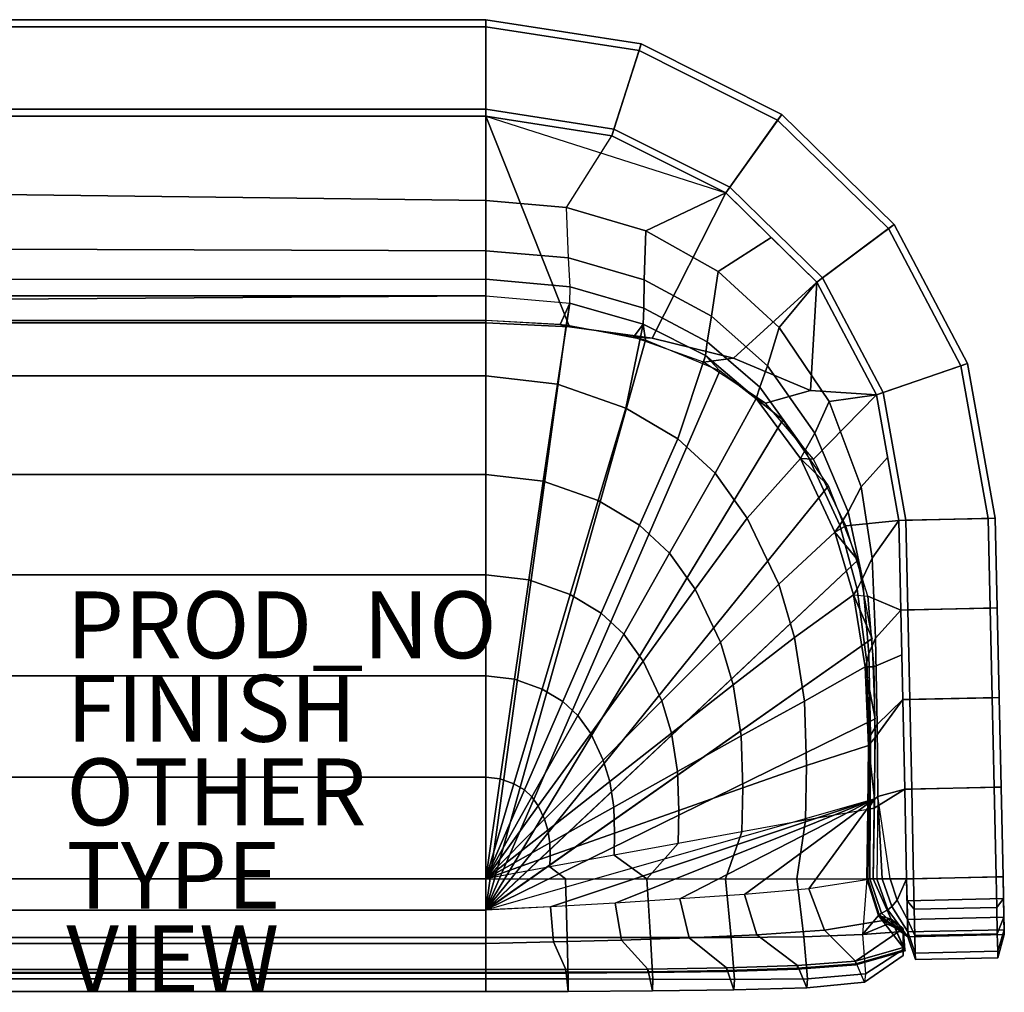
# Model space of a CAD drawing. Units: inches. Extents: x -30.1 to 30.1, y -14 to 15.1.
# Drawn here: x 0.6 to 30.1, y -14 to 15.1 of the extents above; entities that cross this region are included whole.
import ezdxf

# ---------------------------------------------------------------- set-up
doc = ezdxf.new("R2010")
doc.units = ezdxf.units.IN
doc.header["$MEASUREMENT"] = 0
for name, color, linetype in [('SEAT-ARMCAP', 5, 'Continuous'), ('SEAT-FINISH', 7, 'Continuous'), ('SEAT-OTHER', 7, 'Continuous'), ('SEAT-PROD_NO', 7, 'Continuous'), ('SEAT-SEAT', 5, 'Continuous'), ('SEAT-SHELL', 5, 'Continuous'), ('SEAT-TYPE', 7, 'Continuous'), ('SEAT-VIEW', 7, 'Continuous')]:
    doc.layers.add(name, color=color, linetype=linetype)
doc.styles.get("Standard").update_dxf_attribs({"font": 'arial.ttf'})

msp = doc.modelspace()

# ---------------------------------------------------------------- linework, layer by layer
at = {"layer": 'SEAT-ARMCAP'}
for points in [[(14.56, 14.903, 23), (14.56, 15.113, 22.313), (0, 15.113, 22.313), (0, 14.903, 23)], [(14.56, 15.113, 0.687), (14.56, 14.903, 0), (0, 14.903, 0), (0, 15.113, 0.687)], [(0, 15.113, 0.687), (0, 12.225, 0.687), (14.56, 12.225, 0.687), (14.56, 15.113, 0.687)], [(14.56, 15.113, 22.313), (14.56, 12.225, 22.313), (0, 12.225, 22.313), (0, 15.113, 22.313)], [(19.211, 14.386, 0.687), (19.147, 14.187, 0), (14.56, 14.903, 0), (14.56, 15.113, 0.687)], [(18.331, 11.636, 0.687), (19.211, 14.386, 0.687), (14.56, 15.113, 0.687), (14.56, 12.225, 0.687)], [(14.56, 15.113, 22.313), (14.56, 14.903, 23), (19.147, 14.187, 23), (19.211, 14.386, 22.313)], [(19.211, 14.386, 22.313), (18.331, 11.636, 22.313), (14.56, 12.225, 22.313), (14.56, 15.113, 22.313)], [(0, 14.903, 23), (0, 12.434, 23), (14.56, 12.434, 23), (14.56, 14.903, 23)], [(14.56, 14.903, 0), (14.56, 12.434, 0), (0, 12.434, 0), (0, 14.903, 0)], [(18.395, 11.835, 0), (19.147, 14.187, 0), (14.56, 14.903, 0), (14.56, 12.434, 0)], [(14.56, 12.434, 23), (14.56, 14.903, 23), (19.147, 14.187, 23), (18.395, 11.835, 23)], [(21.743, 9.926, 0.687), (23.419, 12.277, 0.687), (19.211, 14.386, 0.687), (18.331, 11.636, 0.687)], [(23.419, 12.277, 22.313), (21.743, 9.926, 22.313), (18.331, 11.636, 22.313), (19.211, 14.386, 22.313)], [(21.864, 10.096, 0), (23.298, 12.106, 0), (19.147, 14.187, 0), (18.395, 11.835, 0)], [(18.395, 11.835, 23), (19.147, 14.187, 23), (23.298, 12.106, 23), (21.864, 10.096, 23)], [(23.419, 12.277, 0.687), (23.298, 12.106, 0), (19.147, 14.187, 0), (19.211, 14.386, 0.687)], [(19.211, 14.386, 22.313), (19.147, 14.187, 23), (23.298, 12.106, 23), (23.419, 12.277, 22.313)], [(0, 12.434, 23), (0, 12.225, 22.313), (14.56, 12.225, 22.313), (14.56, 12.434, 23)], [(0, 12.225, 0.687), (0, 12.434, 0), (14.56, 12.434, 0), (14.56, 12.225, 0.687)], [(18.395, 11.835, 0), (18.331, 11.636, 0.687), (14.56, 12.225, 0.687), (14.56, 12.434, 0)], [(14.56, 12.434, 23), (14.56, 12.225, 22.313), (18.331, 11.636, 22.313), (18.395, 11.835, 23)], [(23.419, 12.277, 22.313), (26.784, 8.984, 22.313), (24.471, 7.257, 22.313), (21.743, 9.926, 22.313)], [(21.743, 9.926, 0.687), (24.471, 7.257, 0.687), (26.784, 8.984, 0.687), (23.419, 12.277, 0.687)], [(21.864, 10.096, 23), (23.298, 12.106, 23), (26.617, 8.859, 23), (24.638, 7.382, 23)], [(24.638, 7.382, 0), (26.617, 8.859, 0), (23.298, 12.106, 0), (21.864, 10.096, 0)], [(23.419, 12.277, 22.313), (23.298, 12.106, 23), (26.617, 8.859, 23), (26.784, 8.984, 22.313)], [(26.784, 8.984, 0.687), (26.617, 8.859, 0), (23.298, 12.106, 0), (23.419, 12.277, 0.687)], [(21.864, 10.096, 0), (21.743, 9.926, 0.687), (18.331, 11.636, 0.687), (18.395, 11.835, 0)], [(18.395, 11.835, 23), (18.331, 11.636, 22.313), (21.743, 9.926, 22.313), (21.864, 10.096, 23)], [(21.864, 10.096, 23), (21.743, 9.926, 22.313), (24.471, 7.257, 22.313), (24.638, 7.382, 23)], [(24.638, 7.382, 0), (24.471, 7.257, 0.687), (21.743, 9.926, 0.687), (21.864, 10.096, 0)], [(24.471, 7.257, 22.313), (26.784, 8.984, 22.313), (28.985, 4.823, 22.313), (26.255, 3.883, 22.313)], [(26.255, 3.883, 0.687), (28.985, 4.823, 0.687), (26.784, 8.984, 0.687), (24.471, 7.257, 0.687)], [(24.638, 7.382, 23), (26.617, 8.859, 23), (28.787, 4.755, 23), (26.453, 3.951, 23)], [(26.453, 3.951, 0), (28.787, 4.755, 0), (26.617, 8.859, 0), (24.638, 7.382, 0)], [(26.784, 8.984, 22.313), (26.617, 8.859, 23), (28.787, 4.755, 23), (28.985, 4.823, 22.313)], [(28.985, 4.823, 0.687), (28.787, 4.755, 0), (26.617, 8.859, 0), (26.784, 8.984, 0.687)], [(24.638, 7.382, 23), (24.471, 7.257, 22.313), (26.255, 3.883, 22.313), (26.453, 3.951, 23)], [(26.453, 3.951, 0), (26.255, 3.883, 0.687), (24.471, 7.257, 0.687), (24.638, 7.382, 0)], [(26.255, 3.883, 22.313), (28.985, 4.823, 22.313), (29.813, 0.189, 22.313), (26.926, 0.126, 22.313)], [(26.926, 0.126, 0.687), (29.813, 0.189, 0.687), (28.985, 4.823, 0.687), (26.255, 3.883, 0.687)], [(26.453, 3.951, 23), (28.787, 4.755, 23), (29.604, 0.184, 23), (27.135, 0.131, 23)], [(27.135, 0.131, 0), (29.604, 0.184, 0), (28.787, 4.755, 0), (26.453, 3.951, 0)], [(28.985, 4.823, 22.313), (28.787, 4.755, 23), (29.604, 0.184, 23), (29.813, 0.189, 22.313)], [(29.813, 0.189, 0.687), (29.604, 0.184, 0), (28.787, 4.755, 0), (28.985, 4.823, 0.687)], [(26.453, 3.951, 23), (26.255, 3.883, 22.313), (26.926, 0.126, 22.313), (27.135, 0.131, 23)], [(27.135, 0.131, 0), (26.926, 0.126, 0.687), (26.255, 3.883, 0.687), (26.453, 3.951, 0)], [(29.813, 0.189, 22.313), (26.926, 0.126, 22.313), (26.984, -2.557, 22.313), (29.871, -2.494, 22.313)], [(26.984, -2.557, 0.687), (29.871, -2.494, 0.687), (29.813, 0.189, 0.687), (26.926, 0.126, 0.687)], [(29.813, 0.189, 0.687), (29.604, 0.184, 0), (27.135, 0.131, 0), (26.926, 0.126, 0.687)], [(29.604, 0.184, 23), (29.813, 0.189, 22.313), (26.926, 0.126, 22.313), (27.135, 0.131, 23)], [(27.135, 0.131, 23), (26.926, 0.126, 22.313), (29.813, 0.189, 22.313), (29.604, 0.184, 23)], [(27.135, 0.131, 0), (26.926, 0.126, 0.687), (29.813, 0.189, 0.687), (29.604, 0.184, 0)], [(29.604, 0.184, 0), (29.813, 0.189, 0.687), (26.926, 0.126, 0.687), (27.135, 0.131, 0)], [(26.926, 0.126, 22.313), (27.135, 0.131, 23), (27.194, -2.552, 23), (26.984, -2.557, 22.313)], [(26.984, -2.557, 0.687), (27.194, -2.552, 0), (27.135, 0.131, 0), (26.926, 0.126, 0.687)], [(27.135, 0.131, 23), (29.604, 0.184, 23), (29.662, -2.499, 23), (27.194, -2.552, 23)], [(27.194, -2.552, 0), (29.662, -2.499, 0), (29.604, 0.184, 0), (27.135, 0.131, 0)], [(29.662, -2.499, 23), (29.871, -2.494, 22.313), (29.813, 0.189, 22.313), (29.604, 0.184, 23)], [(29.604, 0.184, 0), (29.813, 0.189, 0.687), (29.871, -2.494, 0.687), (29.662, -2.499, 0)], [(26.984, -2.557, 22.313), (29.871, -2.494, 22.313), (29.93, -5.177, 22.313), (27.043, -5.24, 22.313)], [(27.043, -5.24, 0.687), (29.93, -5.177, 0.687), (29.871, -2.494, 0.687), (26.984, -2.557, 0.687)], [(26.984, -2.557, 22.313), (27.194, -2.552, 23), (27.252, -5.235, 23), (27.043, -5.24, 22.313)], [(27.043, -5.24, 0.687), (27.252, -5.235, 0), (27.194, -2.552, 0), (26.984, -2.557, 0.687)], [(27.194, -2.552, 23), (29.662, -2.499, 23), (29.721, -5.181, 23), (27.252, -5.235, 23)], [(27.252, -5.235, 0), (29.721, -5.181, 0), (29.662, -2.499, 0), (27.194, -2.552, 0)], [(29.721, -5.181, 23), (29.93, -5.177, 22.313), (29.871, -2.494, 22.313), (29.662, -2.499, 23)], [(29.662, -2.499, 0), (29.871, -2.494, 0.687), (29.93, -5.177, 0.687), (29.721, -5.181, 0)], [(27.043, -5.24, 22.313), (29.93, -5.177, 22.313), (29.988, -7.86, 22.313), (27.102, -7.923, 22.313)], [(27.102, -7.923, 0.687), (29.988, -7.86, 0.687), (29.93, -5.177, 0.687), (27.043, -5.24, 0.687)], [(27.043, -5.24, 22.313), (27.252, -5.235, 23), (27.311, -7.918, 23), (27.102, -7.923, 22.313)], [(27.102, -7.923, 0.687), (27.311, -7.918, 0), (27.252, -5.235, 0), (27.043, -5.24, 0.687)], [(27.252, -5.235, 23), (29.721, -5.181, 23), (29.779, -7.864, 23), (27.311, -7.918, 23)], [(27.311, -7.918, 0), (29.779, -7.864, 0), (29.721, -5.181, 0), (27.252, -5.235, 0)], [(29.779, -7.864, 23), (29.988, -7.86, 22.313), (29.93, -5.177, 22.313), (29.721, -5.181, 23)], [(29.721, -5.181, 0), (29.93, -5.177, 0.687), (29.988, -7.86, 0.687), (29.779, -7.864, 0)], [(27.102, -7.923, 22.313), (29.988, -7.86, 22.313), (30.047, -10.543, 22.313), (27.16, -10.606, 22.313)], [(27.16, -10.606, 0.687), (30.047, -10.543, 0.687), (29.988, -7.86, 0.687), (27.102, -7.923, 0.687)], [(27.102, -7.923, 22.313), (27.311, -7.918, 23), (27.369, -10.601, 23), (27.16, -10.606, 22.313)], [(27.16, -10.606, 0.687), (27.369, -10.601, 0), (27.311, -7.918, 0), (27.102, -7.923, 0.687)], [(27.311, -7.918, 23), (29.779, -7.864, 23), (29.838, -10.547, 23), (27.369, -10.601, 23)], [(27.369, -10.601, 0), (29.838, -10.547, 0), (29.779, -7.864, 0), (27.311, -7.918, 0)], [(29.838, -10.547, 23), (30.047, -10.543, 22.313), (29.988, -7.86, 22.313), (29.779, -7.864, 23)], [(29.779, -7.864, 0), (29.988, -7.86, 0.687), (30.047, -10.543, 0.687), (29.838, -10.547, 0)], [(30.047, -10.543, 22.313), (27.16, -10.606, 22.313), (27.174, -11.258, 22.175), (30.061, -11.195, 22.175)], [(27.174, -11.258, 0.825), (30.061, -11.195, 0.825), (30.047, -10.543, 0.687), (27.16, -10.606, 0.687)], [(27.16, -10.606, 22.313), (27.369, -10.601, 23), (27.389, -11.516, 22.81), (27.174, -11.258, 22.175)], [(27.174, -11.258, 0.825), (27.389, -11.516, 0.19), (27.369, -10.601, 0), (27.16, -10.606, 0.687)], [(27.369, -10.601, 23), (29.838, -10.547, 23), (29.858, -11.463, 22.81), (27.389, -11.516, 22.81)], [(27.389, -11.516, 0.19), (29.858, -11.463, 0.19), (29.838, -10.547, 0), (27.369, -10.601, 0)], [(29.858, -11.463, 22.81), (30.061, -11.195, 22.175), (30.047, -10.543, 22.313), (29.838, -10.547, 23)], [(29.838, -10.547, 0), (30.047, -10.543, 0.687), (30.061, -11.195, 0.825), (29.858, -11.463, 0.19)], [(30.061, -11.195, 22.175), (27.174, -11.258, 22.175), (27.187, -11.817, 21.811), (30.073, -11.754, 21.811)], [(27.187, -11.817, 1.189), (30.073, -11.754, 1.189), (30.061, -11.195, 0.825), (27.174, -11.258, 0.825)], [(29.875, -12.245, 22.297), (30.073, -11.754, 21.811), (30.061, -11.195, 22.175), (29.858, -11.463, 22.81)], [(29.858, -11.463, 0.19), (30.061, -11.195, 0.825), (30.073, -11.754, 1.189), (29.875, -12.245, 0.703)], [(27.174, -11.258, 22.175), (27.389, -11.516, 22.81), (27.406, -12.299, 22.297), (27.187, -11.817, 21.811)], [(27.187, -11.817, 1.189), (27.406, -12.299, 0.703), (27.389, -11.516, 0.19), (27.174, -11.258, 0.825)], [(27.389, -11.516, 22.81), (29.858, -11.463, 22.81), (29.875, -12.245, 22.297), (27.406, -12.299, 22.297)], [(27.406, -12.299, 0.703), (29.875, -12.245, 0.703), (29.858, -11.463, 0.19), (27.389, -11.516, 0.19)], [(30.073, -11.754, 21.811), (27.187, -11.817, 21.811), (27.195, -12.194, 21.261), (30.082, -12.131, 21.261)], [(30.082, -12.131, 1.739), (30.073, -11.754, 1.189), (27.187, -11.817, 1.189), (27.195, -12.194, 1.739)], [(29.886, -12.771, 21.524), (30.082, -12.131, 21.261), (30.073, -11.754, 21.811), (29.875, -12.245, 22.297)], [(29.875, -12.245, 0.703), (30.073, -11.754, 1.189), (30.082, -12.131, 1.739), (29.886, -12.771, 1.476)], [(27.187, -11.817, 21.811), (27.406, -12.299, 22.297), (27.418, -12.825, 21.524), (27.195, -12.194, 21.261)], [(27.195, -12.194, 1.739), (27.418, -12.825, 1.476), (27.406, -12.299, 0.703), (27.187, -11.817, 1.189)], [(30.082, -12.131, 21.261), (27.195, -12.194, 21.261), (27.198, -12.337, 20.61), (30.085, -12.274, 20.61)], [(30.085, -12.274, 2.39), (30.082, -12.131, 1.739), (27.195, -12.194, 1.739), (27.198, -12.337, 2.39)], [(27.195, -12.194, 21.261), (27.418, -12.825, 21.524), (27.422, -13.02, 20.61), (27.198, -12.337, 20.61)], [(27.198, -12.337, 2.39), (27.422, -13.02, 2.39), (27.418, -12.825, 1.476), (27.195, -12.194, 1.739)], [(30.085, -12.274, 20.61), (30.085, -12.274, 2.39), (27.198, -12.337, 2.39), (27.198, -12.337, 20.61)], [(27.422, -13.02, 2.39), (27.198, -12.337, 2.39), (27.198, -12.337, 20.61), (27.422, -13.02, 20.61)], [(27.406, -12.299, 22.297), (29.875, -12.245, 22.297), (29.886, -12.771, 21.524), (27.418, -12.825, 21.524)], [(27.418, -12.825, 1.476), (29.886, -12.771, 1.476), (29.875, -12.245, 0.703), (27.406, -12.299, 0.703)], [(29.891, -12.966, 20.61), (30.085, -12.274, 20.61), (30.082, -12.131, 21.261), (29.886, -12.771, 21.524)], [(29.886, -12.771, 1.476), (30.082, -12.131, 1.739), (30.085, -12.274, 2.39), (29.891, -12.966, 2.39)], [(29.891, -12.966, 2.39), (30.085, -12.274, 2.39), (30.085, -12.274, 20.61), (29.891, -12.966, 20.61)], [(27.418, -12.825, 21.524), (29.886, -12.771, 21.524), (29.891, -12.966, 20.61), (27.422, -13.02, 20.61)], [(27.422, -13.02, 2.39), (29.891, -12.966, 2.39), (29.886, -12.771, 1.476), (27.418, -12.825, 1.476)], [(27.422, -13.02, 20.61), (29.891, -12.966, 20.61), (29.891, -12.966, 2.39), (27.422, -13.02, 2.39)]]:
    msp.add_3dface(points, dxfattribs=at)
at = {"layer": 'SEAT-SEAT'}
for points in [[(0, 6.748, 11.335), (0, 4.451, 13.543), (14.56, 4.451, 13.543), (14.56, 6.847, 11.74)], [(14.56, 6.847, 11.74), (14.56, 6.104, 5.533), (0, 6.104, 5.533), (0, 6.748, 11.335)], [(14.56, 6.847, 11.74), (17.071, 6.624, 11.893), (16.969, 5.974, 5.549), (14.56, 6.104, 5.533)], [(14.56, 6.847, 11.74), (17.071, 6.624, 11.893), (16.706, 4.2, 13.602), (14.56, 4.451, 13.543)], [(17.071, 6.624, 11.893), (19.268, 6.003, 12.199), (18.754, 3.488, 13.742), (16.706, 4.2, 13.602)], [(17.071, 6.624, 11.893), (19.268, 6.003, 12.199), (19.337, 5.518, 5.605), (16.969, 5.974, 5.549)], [(0, -11.543, 7.625), (0, 6.104, 5.533), (14.56, 6.104, 5.533), (14.56, -11.543, 7.625)], [(16.969, 5.974, 5.549), (14.56, 6.104, 5.533), (14.56, -11.531, 7.624), (16.969, 5.974, 5.549)], [(14.56, -11.531, 7.624), (19.337, 5.518, 5.605), (16.969, 5.974, 5.549)], [(19.268, 6.003, 12.199), (21.133, 5.061, 12.498), (20.31, 2.571, 13.888), (18.754, 3.488, 13.742)], [(19.268, 6.003, 12.199), (21.133, 5.061, 12.498), (21.562, 4.605, 5.717), (19.337, 5.518, 5.605)], [(21.562, 4.605, 5.717), (19.337, 5.518, 5.605), (14.56, -11.531, 7.624), (21.562, 4.605, 5.717)], [(21.133, 5.061, 12.498), (22.656, 3.778, 12.812), (21.423, 1.536, 14.04), (20.31, 2.571, 13.888)], [(22.656, 3.778, 12.812), (23.456, 3.133, 5.898), (21.562, 4.605, 5.717), (21.133, 5.061, 12.498)], [(0, 4.451, 13.543), (0, 1.503, 14.349), (14.56, 1.503, 14.349), (14.56, 4.451, 13.543)], [(14.56, -11.531, 7.624), (23.456, 3.133, 5.898), (21.562, 4.605, 5.717), (14.56, -11.531, 7.624)], [(14.56, 4.451, 13.543), (16.706, 4.2, 13.602), (16.278, 1.298, 14.38), (14.56, 1.503, 14.349)], [(16.706, 4.2, 13.602), (18.754, 3.488, 13.742), (17.919, 0.72, 14.462), (16.278, 1.298, 14.38)], [(22.656, 3.778, 12.812), (23.979, 1.975, 13.163), (22.389, 0.193, 14.223), (21.423, 1.536, 14.04)], [(23.979, 1.975, 13.163), (24.817, 1.164, 6.139), (23.456, 3.133, 5.898), (22.656, 3.778, 12.812)], [(18.754, 3.488, 13.742), (20.31, 2.571, 13.888), (19.166, -0.02, 14.557), (17.919, 0.72, 14.462)], [(24.817, 1.164, 6.139), (23.456, 3.133, 5.898), (14.56, -11.531, 7.624), (24.817, 1.164, 6.139)], [(20.31, 2.571, 13.888), (21.423, 1.536, 14.04), (20.058, -0.852, 14.661), (19.166, -0.02, 14.557)], [(23.979, 1.975, 13.163), (25.009, -0.222, 13.496), (23.329, -1.788, 14.465), (22.389, 0.193, 14.223)], [(25.009, -0.222, 13.496), (25.695, -1.065, 6.413), (24.817, 1.164, 6.139), (23.979, 1.975, 13.163)], [(14.56, -1.503, 14.905), (14.56, 1.503, 14.349), (0, 1.503, 14.349), (0, -1.503, 14.905)], [(14.56, 1.503, 14.349), (16.278, 1.298, 14.38), (15.85, -1.658, 14.924), (14.56, -1.503, 14.905)], [(21.423, 1.536, 14.04), (22.389, 0.193, 14.223), (20.832, -1.931, 14.792), (20.058, -0.852, 14.661)], [(16.278, 1.298, 14.38), (17.919, 0.72, 14.462), (17.082, -2.094, 14.975), (15.85, -1.658, 14.924)], [(25.695, -1.065, 6.413), (24.817, 1.164, 6.139), (14.56, -11.531, 7.624), (25.695, -1.065, 6.413)], [(17.919, 0.72, 14.462), (19.166, -0.02, 14.557), (18.018, -2.65, 15.039), (17.082, -2.094, 14.975)], [(22.389, 0.193, 14.223), (23.329, -1.788, 14.465), (21.586, -3.52, 14.971), (20.832, -1.931, 14.792)], [(19.166, -0.02, 14.557), (20.058, -0.852, 14.661), (18.687, -3.276, 15.113), (18.018, -2.65, 15.039)], [(25.009, -0.222, 13.496), (25.571, -2.101, 13.759), (23.807, -3.38, 14.647), (23.329, -1.788, 14.465)], [(25.571, -2.101, 13.759), (26.123, -3.414, 6.693), (25.695, -1.065, 6.413), (25.009, -0.222, 13.496)], [(20.058, -0.852, 14.661), (20.832, -1.931, 14.792), (19.268, -4.086, 15.206), (18.687, -3.276, 15.113)], [(26.123, -3.414, 6.693), (25.695, -1.065, 6.413), (14.56, -11.543, 7.625), (26.123, -3.414, 6.693)], [(0, -1.503, 14.905), (0, -4.528, 15.357), (14.56, -4.528, 15.357), (14.56, -1.503, 14.905)], [(14.56, -1.503, 14.905), (15.85, -1.658, 14.924), (15.42, -4.631, 15.369), (14.56, -4.528, 15.357)], [(15.85, -1.658, 14.924), (17.082, -2.094, 14.975), (16.242, -4.922, 15.401), (15.42, -4.631, 15.369)], [(20.832, -1.931, 14.792), (21.586, -3.52, 14.971), (19.834, -5.28, 15.337), (19.268, -4.086, 15.206)], [(23.329, -1.788, 14.465), (23.807, -3.38, 14.647), (21.969, -4.797, 15.106), (21.586, -3.52, 14.971)], [(17.082, -2.094, 14.975), (18.018, -2.65, 15.039), (16.867, -5.293, 15.442), (16.242, -4.922, 15.401)], [(25.571, -2.101, 13.759), (25.916, -4.262, 14.099), (24.099, -5.286, 14.869), (23.807, -3.38, 14.647)], [(25.916, -4.262, 14.099), (26.219, -5.81, 6.975), (26.123, -3.414, 6.693), (25.571, -2.101, 13.759)], [(18.018, -2.65, 15.039), (18.687, -3.276, 15.113), (17.313, -5.711, 15.49), (16.867, -5.293, 15.442)], [(26.219, -5.81, 6.975), (26.123, -3.414, 6.693), (14.56, -11.531, 7.624), (26.219, -5.81, 6.975)], [(18.687, -3.276, 15.113), (19.268, -4.086, 15.206), (17.701, -6.252, 15.55), (17.313, -5.711, 15.49)], [(21.586, -3.52, 14.971), (21.969, -4.797, 15.106), (20.122, -6.239, 15.436), (19.834, -5.28, 15.337)], [(23.807, -3.38, 14.647), (24.099, -5.286, 14.869), (22.203, -6.327, 15.265), (21.969, -4.797, 15.106)], [(19.268, -4.086, 15.206), (19.834, -5.28, 15.337), (18.078, -7.048, 15.635), (17.701, -6.252, 15.55)], [(25.916, -4.262, 14.099), (26.019, -6.609, 14.5), (24.164, -7.216, 15.095), (24.099, -5.286, 14.869)], [(26.019, -6.609, 14.5), (26.198, -8.207, 7.26), (26.219, -5.81, 6.975), (25.916, -4.262, 14.099)], [(14.56, -7.559, 15.762), (14.56, -4.528, 15.357), (0, -4.528, 15.357), (0, -7.559, 15.762)], [(14.56, -4.528, 15.357), (15.42, -4.631, 15.369), (14.99, -7.61, 15.767), (14.56, -7.559, 15.762)], [(15.42, -4.631, 15.369), (16.242, -4.922, 15.401), (15.402, -7.756, 15.781), (14.99, -7.61, 15.767)], [(16.242, -4.922, 15.401), (16.867, -5.293, 15.442), (15.714, -7.942, 15.799), (15.402, -7.756, 15.781)], [(21.969, -4.797, 15.106), (22.203, -6.327, 15.265), (20.298, -7.388, 15.55), (20.122, -6.239, 15.436)], [(16.867, -5.293, 15.442), (17.313, -5.711, 15.49), (15.937, -8.152, 15.82), (15.714, -7.942, 15.799)], [(19.834, -5.28, 15.337), (20.122, -6.239, 15.436), (18.271, -7.688, 15.7), (18.078, -7.048, 15.635)], [(24.099, -5.286, 14.869), (24.164, -7.216, 15.095), (22.255, -7.879, 15.422), (22.203, -6.327, 15.265)], [(14.56, -11.531, 7.624), (26.198, -8.207, 7.26), (26.219, -5.81, 6.975), (14.56, -11.531, 7.624)], [(17.313, -5.711, 15.49), (17.701, -6.252, 15.55), (16.131, -8.423, 15.848), (15.937, -8.152, 15.82)], [(17.701, -6.252, 15.55), (18.078, -7.048, 15.635), (16.32, -8.821, 15.887), (16.131, -8.423, 15.848)], [(20.122, -6.239, 15.436), (20.298, -7.388, 15.55), (18.388, -8.456, 15.773), (18.271, -7.688, 15.7)], [(22.203, -6.327, 15.265), (22.255, -7.879, 15.422), (20.337, -8.555, 15.661), (20.298, -7.388, 15.55)], [(26.019, -6.609, 14.5), (25.995, -8.531, 14.808), (24.13, -8.85, 15.275), (24.164, -7.216, 15.095)], [(26.019, -6.609, 14.5), (25.995, -8.531, 14.808), (26.198, -8.207, 7.26), (26.019, -6.609, 14.5)], [(18.078, -7.048, 15.635), (18.271, -7.688, 15.7), (16.416, -9.142, 15.916), (16.32, -8.821, 15.887)], [(24.164, -7.216, 15.095), (24.13, -8.85, 15.275), (22.227, -9.193, 15.547), (22.255, -7.879, 15.422)], [(0, -7.559, 15.762), (0, -10.603, 16.042), (14.56, -10.603, 16.042), (14.56, -7.559, 15.762)], [(14.56, -7.559, 15.762), (14.99, -7.61, 15.767), (14.56, -10.603, 16.042)], [(14.99, -7.61, 15.767), (15.402, -7.756, 15.781), (14.56, -10.603, 16.042)], [(20.298, -7.388, 15.55), (20.337, -8.555, 15.661), (18.414, -9.235, 15.844), (18.388, -8.456, 15.773)], [(15.402, -7.756, 15.781), (15.714, -7.942, 15.799), (14.56, -10.603, 16.042)], [(15.714, -7.942, 15.799), (15.937, -8.152, 15.82), (14.56, -10.603, 16.042)], [(18.271, -7.688, 15.7), (18.388, -8.456, 15.773), (16.475, -9.527, 15.948), (16.416, -9.142, 15.916)], [(22.255, -7.879, 15.422), (22.227, -9.193, 15.547), (20.315, -9.543, 15.75), (20.337, -8.555, 15.661)], [(15.937, -8.152, 15.82), (16.131, -8.423, 15.848), (14.56, -10.603, 16.042)], [(26.198, -8.207, 7.26), (16.497, -11.438, 7.613), (14.56, -11.531, 7.624), (26.198, -8.207, 7.26)], [(26.198, -8.207, 7.26), (18.433, -11.327, 7.6), (16.497, -11.438, 7.613), (26.198, -8.207, 7.26)], [(26.198, -8.207, 7.26), (20.369, -11.207, 7.587), (18.433, -11.327, 7.6), (26.198, -8.207, 7.26)], [(26.198, -8.207, 7.26), (22.304, -11.071, 7.575), (20.369, -11.207, 7.587), (26.198, -8.207, 7.26)], [(26.198, -8.207, 7.26), (24.236, -10.9, 7.562), (22.304, -11.071, 7.575), (26.198, -8.207, 7.26)], [(24.236, -10.9, 7.562), (26.198, -8.207, 7.26), (26.154, -10.603, 7.547), (24.236, -10.9, 7.562)], [(26.154, -10.603, 7.547), (26.198, -8.207, 7.26), (25.995, -8.531, 14.808), (25.967, -10.603, 15.09)], [(16.131, -8.423, 15.848), (16.32, -8.821, 15.887), (14.56, -10.603, 16.042)], [(18.388, -8.456, 15.773), (18.414, -9.235, 15.844), (16.488, -9.917, 15.977), (16.475, -9.527, 15.948)], [(24.13, -8.85, 15.275), (23.872, -10.603, 15.475), (25.967, -10.603, 15.09), (25.995, -8.531, 14.808)], [(16.32, -8.821, 15.887), (16.416, -9.142, 15.916), (14.56, -10.603, 16.042)], [(20.337, -8.555, 15.661), (20.315, -9.543, 15.75), (18.399, -9.895, 15.899), (18.414, -9.235, 15.844)], [(22.227, -9.193, 15.547), (21.741, -10.603, 15.711), (23.872, -10.603, 15.475), (24.13, -8.85, 15.275)], [(16.416, -9.142, 15.916), (16.475, -9.527, 15.948), (14.56, -10.603, 16.042)], [(18.414, -9.235, 15.844), (18.399, -9.895, 15.899), (16.481, -10.248, 15.999), (16.488, -9.917, 15.977)], [(20.315, -9.543, 15.75), (19.382, -10.603, 15.897), (21.741, -10.603, 15.711), (22.227, -9.193, 15.547)], [(16.475, -9.527, 15.948), (16.488, -9.917, 15.977), (14.56, -10.603, 16.042)], [(18.399, -9.895, 15.899), (19.382, -10.603, 15.897), (20.315, -9.543, 15.75), (18.399, -9.895, 15.899)], [(16.488, -9.917, 15.977), (16.481, -10.248, 15.999), (14.56, -10.603, 16.042)], [(16.481, -10.248, 15.999), (16.941, -10.603, 16.007), (19.382, -10.603, 15.897), (18.399, -9.895, 15.899)], [(16.481, -10.248, 15.999), (14.56, -10.603, 16.042), (16.941, -10.603, 16.007), (16.481, -10.248, 15.999)], [(0, -10.603, 16.042), (0, -12.358, 15.722), (14.56, -12.358, 15.722), (14.56, -10.603, 16.042)], [(14.56, -10.603, 16.042), (16.941, -10.603, 16.007), (16.996, -12.358, 15.703), (14.56, -12.358, 15.722)], [(16.941, -10.603, 16.007), (19.382, -10.603, 15.897), (19.495, -12.359, 15.648), (16.996, -12.358, 15.703)], [(19.382, -10.603, 15.897), (21.741, -10.603, 15.711), (21.91, -12.357, 15.562), (19.495, -12.359, 15.648)], [(21.741, -10.603, 15.711), (23.872, -10.603, 15.475), (24.082, -12.342, 15.452), (21.91, -12.357, 15.562)], [(23.872, -10.603, 15.475), (25.967, -10.603, 15.09), (25.834, -12.27, 15.269), (24.082, -12.342, 15.452)], [(26.697, -11.809, 7.709), (26.154, -10.603, 7.547), (24.236, -10.9, 7.562), (24.7, -12.144, 7.715)], [(26.319, -11.706, 15.123), (25.967, -10.603, 15.09), (25.834, -12.27, 15.269), (26.319, -11.706, 15.123)], [(26.697, -11.809, 7.709), (26.154, -10.603, 7.547), (25.967, -10.603, 15.09), (26.319, -11.706, 15.123)], [(24.7, -12.144, 7.715), (24.236, -10.9, 7.562), (22.304, -11.071, 7.575), (22.675, -12.28, 7.721)], [(22.675, -12.28, 7.721), (22.304, -11.071, 7.575), (20.369, -11.207, 7.587), (20.647, -12.368, 7.726)], [(16.589, -12.492, 7.738), (16.497, -11.438, 7.613), (14.56, -11.543, 7.625), (14.56, -12.541, 7.744)], [(18.433, -11.327, 7.6), (16.497, -11.438, 7.613), (16.589, -12.492, 7.738), (18.618, -12.435, 7.732)], [(20.647, -12.368, 7.726), (20.369, -11.207, 7.587), (18.433, -11.327, 7.6), (18.618, -12.435, 7.732)], [(14.56, -11.543, 7.625), (14.56, -12.541, 7.744), (0, -12.541, 7.744), (0, -11.543, 7.625)], [(26.586, -11.963, 14.997), (26.319, -11.706, 15.123), (25.834, -12.27, 15.269), (26.586, -11.963, 14.997)], [(27.1, -12.728, 10.245), (26.697, -11.809, 7.709), (26.319, -11.706, 15.123), (27.06, -12.656, 11.046)], [(27.06, -12.181, 14.424), (26.319, -11.706, 15.123), (26.586, -11.963, 14.997), (27.06, -12.181, 14.424)], [(27.06, -12.902, 12.203), (27.06, -12.656, 11.046), (26.319, -11.706, 15.123), (27.06, -12.181, 14.424)], [(27.06, -12.086, 7.766), (26.697, -11.809, 7.709), (24.7, -12.144, 7.715), (25.625, -13.069, 7.836)], [(27.06, -12.656, 7.836), (27.06, -12.086, 7.766), (25.625, -13.069, 7.836), (27.06, -12.656, 7.836)], [(27.06, -12.181, 14.424), (26.586, -11.963, 14.997), (25.834, -12.27, 15.269), (27.06, -12.181, 14.424)], [(27.06, -12.086, 7.766), (26.697, -11.809, 7.709), (27.112, -12.757, 9.441), (27.103, -12.728, 8.637)], [(26.697, -11.809, 7.709), (27.1, -12.728, 10.245), (27.112, -12.757, 9.441), (26.697, -11.809, 7.709)], [(27.06, -12.656, 7.836), (27.06, -12.086, 7.766), (27.103, -12.728, 8.637), (27.06, -12.656, 7.836)], [(0, -12.358, 15.722), (0, -13.597, 14.441), (14.56, -13.597, 14.441), (14.56, -12.358, 15.722)], [(14.56, -12.358, 15.722), (16.996, -12.358, 15.703), (17.027, -13.6, 14.434), (14.56, -13.597, 14.441)], [(16.996, -12.358, 15.703), (19.495, -12.359, 15.648), (19.559, -13.607, 14.41), (17.027, -13.6, 14.434)], [(20.647, -12.368, 7.726), (18.618, -12.435, 7.732), (19.407, -13.303, 7.836), (21.771, -13.268, 7.836)], [(19.495, -12.359, 15.648), (21.91, -12.357, 15.562), (22.002, -13.612, 14.373), (19.559, -13.607, 14.41)], [(22.675, -12.28, 7.721), (20.647, -12.368, 7.726), (21.771, -13.268, 7.836), (23.891, -13.2, 7.836)], [(21.91, -12.357, 15.562), (24.082, -12.342, 15.452), (24.19, -13.592, 14.319), (22.002, -13.612, 14.373)], [(23.891, -13.2, 7.836), (25.625, -13.069, 7.836), (24.7, -12.144, 7.715), (22.675, -12.28, 7.721)], [(24.082, -12.342, 15.452), (25.834, -12.27, 15.269), (25.928, -13.45, 14.185), (24.19, -13.592, 14.319)], [(27.06, -12.72, 13.375), (27.06, -12.181, 14.424), (25.834, -12.27, 15.269), (25.928, -13.45, 14.185)], [(27.06, -12.72, 13.375), (27.06, -12.902, 12.203), (27.06, -12.181, 14.424), (27.06, -12.72, 13.375)], [(0, -13.321, 7.836), (0, -12.541, 7.744), (14.56, -12.541, 7.744), (14.56, -13.321, 7.836)], [(16.589, -12.492, 7.738), (14.56, -12.541, 7.744), (14.56, -13.321, 7.836), (16.953, -13.317, 7.836)], [(18.618, -12.435, 7.732), (16.589, -12.492, 7.738), (16.953, -13.317, 7.836), (19.407, -13.303, 7.836)], [(25.625, -13.069, 11.046), (27.06, -12.656, 11.046), (27.1, -12.728, 10.245), (25.635, -13.151, 10.246)], [(25.635, -13.151, 8.637), (27.103, -12.728, 8.637), (27.06, -12.656, 7.836), (25.625, -13.069, 7.836)], [(25.903, -13.699, 12.533), (25.625, -13.069, 11.046), (27.06, -12.656, 11.046), (27.06, -12.902, 12.203)], [(25.635, -13.151, 10.246), (27.1, -12.728, 10.245), (27.112, -12.757, 9.441), (25.638, -13.178, 9.441)], [(25.638, -13.178, 9.441), (27.112, -12.757, 9.441), (27.103, -12.728, 8.637), (25.635, -13.151, 8.637)], [(27.06, -12.902, 12.203), (27.06, -12.72, 13.375), (25.928, -13.45, 14.185), (25.903, -13.699, 12.533)], [(21.771, -13.268, 11.046), (23.891, -13.2, 11.046), (23.895, -13.282, 10.246), (21.773, -13.351, 10.246)], [(21.773, -13.351, 8.637), (23.895, -13.282, 8.637), (23.891, -13.2, 7.836), (21.771, -13.268, 7.836)], [(21.989, -13.927, 12.644), (24.167, -13.866, 12.602), (23.891, -13.2, 11.046), (21.771, -13.268, 11.046)], [(23.891, -13.2, 11.046), (25.625, -13.069, 11.046), (25.635, -13.151, 10.246), (23.895, -13.282, 10.246)], [(23.895, -13.282, 8.637), (25.635, -13.151, 8.637), (25.625, -13.069, 7.836), (23.891, -13.2, 7.836)], [(24.167, -13.866, 12.602), (25.903, -13.699, 12.533), (25.625, -13.069, 11.046), (23.891, -13.2, 11.046)], [(23.895, -13.282, 10.246), (25.635, -13.151, 10.246), (25.638, -13.178, 9.441), (23.896, -13.31, 9.441)], [(23.896, -13.31, 9.441), (25.638, -13.178, 9.441), (25.635, -13.151, 8.637), (23.895, -13.282, 8.637)], [(0, -13.977, 12.702), (0, -13.319, 11.046), (14.56, -13.321, 11.046), (14.56, -13.977, 12.702)], [(0, -13.321, 11.046), (0, -13.403, 10.246), (14.56, -13.403, 10.245), (14.56, -13.321, 11.046)], [(0, -13.403, 8.637), (0, -13.321, 7.836), (14.56, -13.321, 7.836), (14.56, -13.403, 8.637)], [(0, -13.403, 10.246), (0, -13.431, 9.441), (14.56, -13.431, 9.441), (14.56, -13.403, 10.245)], [(0, -13.431, 9.441), (0, -13.403, 8.637), (14.56, -13.403, 8.637), (14.56, -13.431, 9.441)], [(14.56, -13.321, 11.046), (16.953, -13.317, 11.046), (16.954, -13.4, 10.246), (14.56, -13.403, 10.246)], [(14.56, -13.403, 8.637), (16.954, -13.4, 8.637), (16.953, -13.317, 7.836), (14.56, -13.321, 7.836)], [(14.56, -13.977, 12.702), (17.025, -13.973, 12.695), (16.953, -13.317, 11.046), (14.56, -13.321, 11.046)], [(14.56, -13.403, 10.246), (16.954, -13.4, 10.246), (16.954, -13.427, 9.441), (14.56, -13.431, 9.441)], [(14.56, -13.431, 9.441), (16.954, -13.427, 9.441), (16.954, -13.4, 8.637), (14.56, -13.403, 8.637)], [(16.953, -13.317, 11.046), (19.407, -13.303, 11.046), (19.408, -13.385, 10.246), (16.954, -13.4, 10.246)], [(16.954, -13.4, 8.637), (19.408, -13.385, 8.637), (19.407, -13.303, 7.836), (16.953, -13.317, 7.836)], [(17.025, -13.973, 12.695), (19.553, -13.957, 12.676), (19.407, -13.303, 11.046), (16.953, -13.317, 11.046)], [(16.954, -13.4, 10.246), (19.408, -13.385, 10.246), (19.408, -13.412, 9.441), (16.954, -13.427, 9.441)], [(16.954, -13.427, 9.441), (19.408, -13.412, 9.441), (19.408, -13.385, 8.637), (16.954, -13.4, 8.637)], [(21.771, -13.268, 11.046), (19.407, -13.303, 11.046), (19.408, -13.385, 10.246), (21.773, -13.351, 10.246)], [(21.773, -13.351, 8.637), (19.408, -13.385, 8.637), (19.407, -13.303, 7.836), (21.771, -13.268, 7.836)], [(19.553, -13.957, 12.676), (21.989, -13.927, 12.644), (21.771, -13.268, 11.046), (19.407, -13.303, 11.046)], [(21.773, -13.351, 10.246), (19.408, -13.385, 10.246), (19.408, -13.412, 9.441), (21.774, -13.378, 9.441)], [(21.774, -13.378, 9.441), (19.408, -13.412, 9.441), (19.408, -13.385, 8.637), (21.773, -13.351, 8.637)], [(21.773, -13.351, 10.246), (23.895, -13.282, 10.246), (23.896, -13.31, 9.441), (21.774, -13.378, 9.441)], [(21.774, -13.378, 9.441), (23.896, -13.31, 9.441), (23.895, -13.282, 8.637), (21.773, -13.351, 8.637)], [(24.19, -13.592, 14.319), (25.928, -13.45, 14.185), (25.903, -13.699, 12.533), (24.167, -13.866, 12.602)], [(0, -13.597, 14.441), (0, -13.977, 12.702), (14.56, -13.977, 12.702), (14.56, -13.597, 14.441)], [(14.56, -13.597, 14.441), (17.027, -13.6, 14.434), (17.025, -13.973, 12.695), (14.56, -13.977, 12.702)], [(17.027, -13.6, 14.434), (19.559, -13.607, 14.41), (19.553, -13.957, 12.676), (17.025, -13.973, 12.695)], [(19.559, -13.607, 14.41), (22.002, -13.612, 14.373), (21.989, -13.927, 12.644), (19.553, -13.957, 12.676)], [(22.002, -13.612, 14.373), (24.19, -13.592, 14.319), (24.167, -13.866, 12.602), (21.989, -13.927, 12.644)]]:
    msp.add_3dface(points, dxfattribs=at)
at = {"layer": 'SEAT-SHELL'}
for points in [[(14.56, 15.113, 22.313), (14.56, 15.113, 0.687), (0, 15.113, 0.687), (0, 15.113, 22.313)], [(19.211, 14.386, 22.313), (19.211, 14.386, 0.687), (14.56, 15.113, 0.687), (14.56, 15.113, 22.313)], [(23.419, 12.277, 22.313), (23.419, 12.277, 0.687), (19.211, 14.386, 0.687), (19.211, 14.386, 22.313)], [(0, 12.225, 22.313), (0, 9.88, 20.519), (14.56, 9.703, 20.618), (14.56, 12.225, 22.313)], [(0, 6.038, 0.799), (0, 12.225, 0.687), (14.56, 12.225, 0.687), (14.56, 6.038, 0.799)], [(14.56, 9.703, 20.618), (16.979, 9.489, 20.64), (18.331, 11.636, 22.313), (14.56, 12.225, 22.313)], [(14.56, 12.225, 0.687), (21.743, 9.926, 0.687), (19.542, 5.582, 0.799), (17.061, 5.921, 0.799)], [(14.56, 6.038, 0.799), (14.56, 12.225, 0.687), (17.061, 5.921, 0.799), (14.56, 6.038, 0.799)], [(26.784, 8.984, 22.313), (26.784, 8.984, 0.687), (23.419, 12.277, 0.687), (23.419, 12.277, 22.313)], [(18.331, 11.636, 22.313), (21.743, 9.926, 22.313), (19.348, 8.788, 20.665), (16.979, 9.489, 20.64)], [(14.56, 9.703, 20.618), (0, 9.88, 20.519), (0, 8.246, 17.845), (14.56, 8.198, 17.872)], [(21.743, 9.926, 22.313), (23.107, 8.591, 22.313), (21.521, 7.573, 20.652), (19.348, 8.788, 20.665)], [(24.471, 7.257, 0.687), (21.972, 4.984, 0.799), (19.542, 5.582, 0.799), (21.743, 9.926, 0.687)], [(14.56, 8.198, 17.872), (17.031, 7.982, 17.941), (16.979, 9.489, 20.64), (14.56, 9.703, 20.618)], [(16.979, 9.489, 20.64), (19.348, 8.788, 20.665), (19.304, 7.323, 18.053), (17.031, 7.982, 17.941)], [(28.985, 4.823, 22.313), (28.985, 4.823, 0.687), (26.784, 8.984, 0.687), (26.784, 8.984, 22.313)], [(19.348, 8.788, 20.665), (21.521, 7.573, 20.652), (21.318, 6.236, 18.122), (19.304, 7.323, 18.053)], [(23.107, 8.591, 22.313), (24.471, 7.257, 22.313), (23.347, 5.902, 20.622), (21.521, 7.573, 20.652)], [(14.56, 8.198, 17.872), (0, 8.246, 17.845), (0, 7.337, 14.864), (14.56, 7.342, 14.847)], [(14.56, 7.342, 14.847), (17.083, 7.117, 14.959), (17.031, 7.982, 17.941), (14.56, 8.198, 17.872)], [(17.031, 7.982, 17.941), (19.304, 7.323, 18.053), (19.295, 6.474, 15.169), (17.083, 7.117, 14.959)], [(21.521, 7.573, 20.652), (23.347, 5.902, 20.622), (22.996, 4.749, 18.175), (21.318, 6.236, 18.122)], [(0, 7.337, 14.864), (0, 6.847, 11.74), (14.56, 6.847, 11.74), (14.56, 7.342, 14.847)], [(14.56, 6.847, 11.74), (17.071, 6.624, 11.893), (17.083, 7.117, 14.959), (14.56, 7.342, 14.847)], [(17.083, 7.117, 14.959), (19.295, 6.474, 15.169), (19.268, 6.003, 12.199), (17.071, 6.624, 11.893)], [(19.304, 7.323, 18.053), (21.318, 6.236, 18.122), (21.192, 5.473, 15.348), (19.295, 6.474, 15.169)], [(24.471, 7.257, 0.687), (24.277, 4.014, 0.799), (21.972, 4.984, 0.799), (24.471, 7.257, 0.687)], [(24.471, 7.257, 22.313), (26.255, 3.883, 22.313), (24.841, 3.689, 20.583), (23.347, 5.902, 20.622)], [(26.255, 3.883, 0.687), (24.277, 4.014, 0.799), (24.471, 7.257, 0.687), (26.255, 3.883, 0.687)], [(0, 6.847, 11.74), (0, 6.104, 5.533), (14.56, 6.104, 5.533), (14.56, 6.847, 11.74)], [(14.56, 6.104, 5.533), (14.56, 6.847, 11.74), (17.071, 6.624, 11.893), (16.787, 5.993, 5.546)], [(16.787, 5.993, 5.546), (17.071, 6.624, 11.893), (19.268, 6.003, 12.199), (18.983, 5.613, 5.593)], [(19.295, 6.474, 15.169), (21.192, 5.473, 15.348), (21.133, 5.061, 12.498), (19.268, 6.003, 12.199)], [(21.318, 6.236, 18.122), (22.996, 4.749, 18.175), (22.76, 4.11, 15.526), (21.192, 5.473, 15.348)], [(0, 6.104, 5.533), (0, 6.038, 0.799), (14.56, 6.038, 0.799), (14.56, 6.104, 5.533)], [(16.787, 5.993, 5.546), (14.56, 6.104, 5.533), (14.56, 6.038, 0.799), (17.061, 5.921, 0.799)], [(16.787, 5.993, 5.546), (17.061, 5.921, 0.799), (19.542, 5.582, 0.799), (18.983, 5.613, 5.593)], [(18.983, 5.613, 5.593), (19.268, 6.003, 12.199), (21.133, 5.061, 12.498), (21.077, 4.861, 5.685)], [(23.347, 5.902, 20.622), (24.841, 3.689, 20.583), (24.413, 2.74, 18.233), (22.996, 4.749, 18.175)], [(21.077, 4.861, 5.685), (18.983, 5.613, 5.593), (19.542, 5.582, 0.799), (21.972, 4.984, 0.799)], [(21.192, 5.473, 15.348), (22.76, 4.11, 15.526), (22.656, 3.778, 12.812), (21.133, 5.061, 12.498)], [(21.077, 4.861, 5.685), (21.133, 5.061, 12.498), (22.656, 3.778, 12.812), (22.93, 3.638, 5.836)], [(22.93, 3.638, 5.836), (21.077, 4.861, 5.685), (21.972, 4.984, 0.799), (24.277, 4.014, 0.799)], [(22.996, 4.749, 18.175), (24.413, 2.74, 18.233), (24.123, 2.23, 15.724), (22.76, 4.11, 15.526)], [(29.813, 0.189, 22.313), (29.813, 0.189, 0.687), (28.985, 4.823, 0.687), (28.985, 4.823, 22.313)], [(22.76, 4.11, 15.526), (24.123, 2.23, 15.724), (23.979, 1.975, 13.163), (22.656, 3.778, 12.812)], [(24.37, 1.957, 6.042), (22.93, 3.638, 5.836), (24.277, 4.014, 0.799), (26.255, 3.883, 0.687)], [(26.255, 3.883, 0.687), (26.926, 0.126, 0.687), (25.339, -0.034, 6.286), (24.37, 1.957, 6.042)], [(26.255, 3.883, 22.313), (26.59, 2.005, 22.313), (25.802, 1.13, 20.53), (24.841, 3.689, 20.583)], [(22.93, 3.638, 5.836), (22.656, 3.778, 12.812), (23.979, 1.975, 13.163), (24.37, 1.957, 6.042)], [(24.841, 3.689, 20.583), (25.802, 1.13, 20.53), (25.41, 0.377, 18.272), (24.413, 2.74, 18.233)], [(24.413, 2.74, 18.233), (25.41, 0.377, 18.272), (25.16, -0.022, 15.9), (24.123, 2.23, 15.724)], [(24.123, 2.23, 15.724), (25.16, -0.022, 15.9), (25.009, -0.222, 13.496), (23.979, 1.975, 13.163)], [(24.37, 1.957, 6.042), (23.979, 1.975, 13.163), (25.009, -0.222, 13.496), (25.339, -0.034, 6.286)], [(26.59, 2.005, 22.313), (26.926, 0.126, 22.313), (26.126, -1.007, 20.484), (25.802, 1.13, 20.53)], [(25.802, 1.13, 20.53), (26.126, -1.007, 20.484), (25.835, -1.612, 18.3), (25.41, 0.377, 18.272)], [(25.41, 0.377, 18.272), (25.835, -1.612, 18.3), (25.68, -1.933, 16.039), (25.16, -0.022, 15.9)], [(26.003, -2.147, 6.546), (25.339, -0.034, 6.286), (26.926, 0.126, 0.687), (26.984, -2.557, 0.687)], [(26.926, 0.126, 22.313), (26.984, -2.557, 22.313), (26.228, -3.398, 20.466), (26.126, -1.007, 20.484)], [(29.813, 0.189, 22.313), (29.813, 0.189, 0.687), (29.871, -2.494, 0.687), (29.871, -2.494, 22.313)], [(25.16, -0.022, 15.9), (25.68, -1.933, 16.039), (25.571, -2.101, 13.759), (25.009, -0.222, 13.496)], [(25.339, -0.034, 6.286), (25.009, -0.222, 13.496), (25.571, -2.101, 13.759), (26.003, -2.147, 6.546)], [(26.126, -1.007, 20.484), (26.228, -3.398, 20.466), (26.028, -3.863, 18.379), (25.835, -1.612, 18.3)], [(25.835, -1.612, 18.3), (26.028, -3.863, 18.379), (25.966, -4.119, 16.245), (25.68, -1.933, 16.039)], [(25.68, -1.933, 16.039), (25.966, -4.119, 16.245), (25.916, -4.262, 14.099), (25.571, -2.101, 13.759)], [(25.571, -2.101, 13.759), (26.003, -2.147, 6.546), (26.175, -4.256, 6.792), (25.916, -4.262, 14.099)], [(26.984, -2.557, 0.687), (27.014, -3.898, 0.687), (26.175, -4.256, 6.792), (26.003, -2.147, 6.546)], [(26.984, -2.557, 22.313), (27.043, -5.24, 22.313), (26.276, -5.98, 20.501), (26.228, -3.398, 20.466)], [(29.871, -2.494, 22.313), (29.871, -2.494, 0.687), (29.93, -5.177, 0.687), (29.93, -5.177, 22.313)], [(26.228, -3.398, 20.466), (26.276, -5.98, 20.501), (26.082, -6.303, 18.523), (26.028, -3.863, 18.379)], [(25.966, -4.119, 16.245), (26.048, -6.493, 16.514), (26.019, -6.609, 14.5), (25.916, -4.262, 14.099)], [(26.028, -3.863, 18.379), (26.082, -6.303, 18.523), (26.048, -6.493, 16.514), (25.966, -4.119, 16.245)], [(26.221, -6.372, 7.042), (26.175, -4.256, 6.792), (27.014, -3.898, 0.687), (27.043, -5.24, 0.687)], [(25.916, -4.262, 14.099), (26.175, -4.256, 6.792), (26.221, -6.372, 7.042), (26.019, -6.609, 14.5)], [(27.043, -5.24, 0.687), (27.102, -7.923, 0.687), (26.191, -8.488, 7.294), (26.221, -6.372, 7.042)], [(27.043, -5.24, 22.313), (27.102, -7.923, 22.313), (26.299, -8.143, 20.554), (26.276, -5.98, 20.501)], [(29.93, -5.177, 22.313), (29.93, -5.177, 0.687), (29.988, -7.86, 0.687), (29.988, -7.86, 22.313)], [(26.276, -5.98, 20.501), (26.299, -8.143, 20.554), (26.068, -8.332, 18.655), (26.082, -6.303, 18.523)], [(26.019, -6.609, 14.5), (26.221, -6.372, 7.042), (26.191, -8.488, 7.294), (25.995, -8.531, 14.808)], [(26.082, -6.303, 18.523), (26.068, -8.332, 18.655), (26.027, -8.452, 16.733), (26.048, -6.493, 16.514)], [(26.048, -6.493, 16.514), (26.027, -8.452, 16.733), (25.995, -8.531, 14.808), (26.019, -6.609, 14.5)], [(27.102, -7.923, 0.687), (27.16, -10.606, 0.687), (26.154, -10.603, 7.547), (26.191, -8.488, 7.294)], [(27.102, -7.923, 22.313), (27.16, -10.606, 22.313), (26.662, -10.603, 21.344), (26.299, -8.143, 20.554)], [(29.988, -7.86, 22.313), (29.988, -7.86, 0.687), (30.047, -10.543, 0.687), (30.047, -10.543, 22.313)], [(26.299, -8.143, 20.554), (26.265, -10.603, 20.368), (26.057, -10.603, 18.793), (26.068, -8.332, 18.655)], [(26.431, -10.603, 20.87), (26.299, -8.143, 20.554), (26.265, -10.603, 20.368), (26.431, -10.603, 20.87)], [(26.299, -8.143, 20.554), (26.431, -10.603, 20.87), (26.662, -10.603, 21.344), (26.299, -8.143, 20.554)], [(26.027, -8.452, 16.733), (26.003, -10.603, 16.942), (25.967, -10.603, 15.09), (25.995, -8.531, 14.808)], [(25.995, -8.531, 14.808), (26.191, -8.488, 7.294), (26.154, -10.603, 7.547), (25.967, -10.603, 15.09)], [(26.068, -8.332, 18.655), (26.057, -10.603, 18.793), (26.003, -10.603, 16.942), (26.027, -8.452, 16.733)], [(26.319, -11.706, 15.123), (25.967, -10.603, 15.09), (26.154, -10.603, 7.547), (26.697, -11.809, 7.709)], [(26.336, -11.682, 16.839), (26.003, -10.603, 16.942), (25.967, -10.603, 15.09), (26.319, -11.706, 15.123)], [(26.403, -11.633, 18.776), (26.057, -10.603, 18.793), (26.003, -10.603, 16.942), (26.336, -11.682, 16.839)], [(26.598, -11.528, 20.515), (26.265, -10.603, 20.368), (26.057, -10.603, 18.793), (26.403, -11.633, 18.776)], [(26.697, -11.809, 7.709), (26.154, -10.603, 7.547), (27.16, -10.606, 0.687), (27.198, -12.337, 2.39)], [(26.265, -10.603, 20.368), (26.598, -11.528, 20.515), (26.718, -11.432, 21.017), (26.431, -10.603, 20.87)], [(26.431, -10.603, 20.87), (26.718, -11.432, 21.017), (26.876, -11.243, 21.481), (26.662, -10.603, 21.344)], [(26.662, -10.603, 21.344), (26.876, -11.243, 21.481), (27.16, -10.606, 22.313)], [(26.876, -11.243, 21.481), (27.187, -11.817, 21.811), (27.174, -11.258, 22.175), (27.16, -10.606, 22.313)], [(27.16, -10.606, 0.687), (27.174, -11.258, 0.825), (27.195, -12.194, 1.739), (27.198, -12.337, 2.39)], [(30.085, -12.274, 20.61), (30.047, -10.543, 22.313), (30.061, -11.195, 22.175), (30.082, -12.131, 21.261)], [(30.085, -12.274, 2.39), (30.082, -12.131, 1.739), (30.061, -11.195, 0.825), (30.047, -10.543, 0.687)], [(30.085, -12.274, 2.39), (30.047, -10.543, 0.687), (30.047, -10.543, 22.313), (30.085, -12.274, 20.61)], [(30.082, -12.131, 21.261), (30.061, -11.195, 22.175), (30.073, -11.754, 21.811), (30.082, -12.131, 21.261)], [(30.082, -12.131, 1.739), (30.073, -11.754, 1.189), (30.061, -11.195, 0.825), (30.082, -12.131, 1.739)], [(26.598, -11.528, 20.515), (27.198, -12.337, 20.61), (27.195, -12.194, 21.261), (26.718, -11.432, 21.017)], [(26.718, -11.432, 21.017), (27.195, -12.194, 21.261), (27.187, -11.817, 21.811), (26.876, -11.243, 21.481)], [(27.174, -11.258, 0.825), (27.187, -11.817, 1.189), (27.195, -12.194, 1.739), (27.174, -11.258, 0.825)], [(26.336, -11.682, 16.839), (26.319, -11.706, 15.123), (27.198, -12.337, 20.61)], [(27.198, -12.337, 20.61), (26.319, -11.706, 15.123), (26.697, -11.809, 7.709), (27.198, -12.337, 2.39)], [(26.403, -11.633, 18.776), (26.336, -11.682, 16.839), (27.198, -12.337, 20.61)], [(26.598, -11.528, 20.515), (26.403, -11.633, 18.776), (27.198, -12.337, 20.61)]]:
    msp.add_3dface(points, dxfattribs=at)

# ---------------------------------------------------------------- texts
at = {"layer": 'SEAT-FINISH'}
msp.add_attdef('FINISH', (2, -6.5), '', height=2, dxfattribs=at)
at = {"layer": 'SEAT-OTHER'}
msp.add_attdef('OTHER', (2, -9), '', height=2, dxfattribs=at)
at = {"layer": 'SEAT-PROD_NO', "flags": 8}
msp.add_attdef('PROD_NO', (2, -4), '2006', height=2, dxfattribs=at)
at = {"layer": 'SEAT-TYPE', "flags": 2}
msp.add_attdef('TYPE', (2, -11.5), 'SEAT', height=2, dxfattribs=at)
at = {"layer": 'SEAT-VIEW', "flags": 2}
msp.add_attdef('VIEW', (2, -14), 'T', height=2, dxfattribs=at)

doc.saveas('drawing.dxf')
